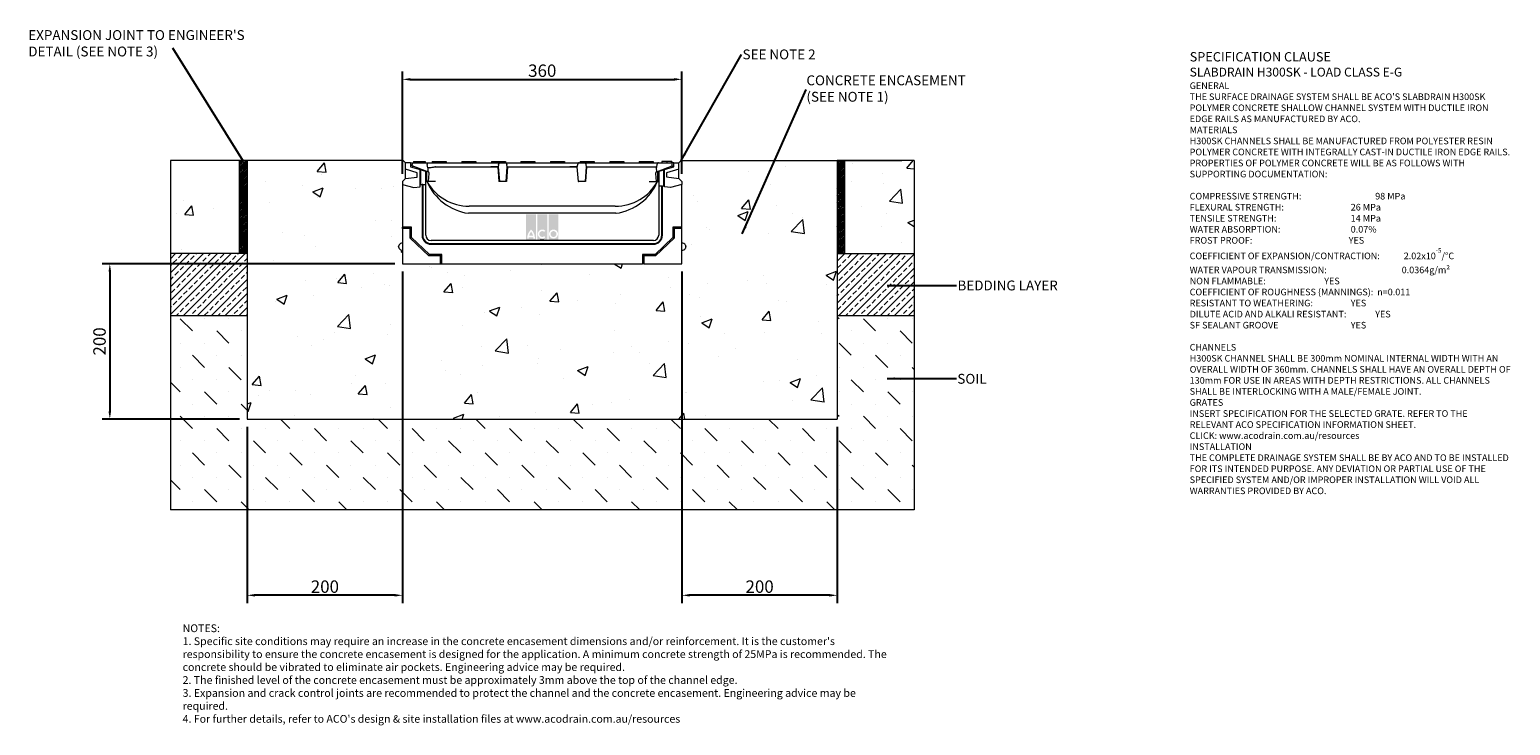
# Model space of a CAD drawing. Units: millimetres. Extents: x 215 to 2122, y 11 to 907.
import ezdxf

# ---------------------------------------------------------------- set-up
doc = ezdxf.new("R2010")
doc.units = ezdxf.units.MM
doc.header["$PDSIZE"] = -5
doc.layers.add('DETAIL', color=7, linetype='Continuous')
doc.layers.add('Text', color=7, linetype='Continuous')
doc.layers.add('DIMENSIONS', color=7, linetype='Continuous', lineweight=0)
doc.layers.add('NOTES', color=7, linetype='Continuous', lineweight=0)
doc.styles.add('Annotative', font='arial.ttf', dxfattribs={"height": 0.09375})
doc.styles.add('SLDTEXTSTYLE0', font='GOTHIC.TTF')
doc.styles.get("Standard").update_dxf_attribs({"font": 'ARIAL.TTF'})
doc.dimstyles.new('ISO-25', dxfattribs={"dimtxt": 2.5, "dimasz": 2.5, "dimexe": 1.25, "dimexo": 0.625, "dimtad": 1, "dimdsep": 46, "dimtxsty": 'Standard', "dimcen": 2.5, "dimadec": 0, "dimazin": 0, "dimtfac": 1, "dimtofl": 0, "dimtmove": 0, "dimatfit": 3, "dimfxl": 1, "dimarcsym": 0})
doc.dimstyles.new('SLDDIMSTYLE0', dxfattribs={"dimtxt": 16, "dimasz": 10, "dimexe": 10, "dimexo": 10, "dimgap": 0.875, "dimtad": 0, "dimtih": 1, "dimtoh": 1, "dimzin": 12, "dimdsep": 46, "dimtxsty": 'SLDTEXTSTYLE0', "dimcen": 0.09, "dimclrd": 7, "dimclre": 7, "dimclrt": 7, "dimadec": 0, "dimazin": 0, "dimtfac": 1, "dimtofl": 0, "dimtmove": 0, "dimatfit": 3, "dimfxl": 1, "dimtolj": 1, "dimtzin": 12, "dimarcsym": 0})

# ---------------------------------------------------------------- blocks, each defined once
blk = doc.blocks.new('*D293')
at = {"layer": 'Defpoints', "color": 0}
for p in [(1055, 842.6), (695, 711.1), (1055, 711.1)]:
    blk.add_point(p, dxfattribs=at)
at = {"layer": 'DIMENSIONS', "color": 7, "lineweight": -2}
for p, q in [((695, 721.1), (695, 852.6)), ((705, 842.6), (1045, 842.6)), ((1055, 721.1), (1055, 852.6))]:
    blk.add_line(p, q, dxfattribs=at)
at = {"layer": 'DIMENSIONS', "color": 7}
for points in [[(705, 844.3), (705, 841), (695, 842.6)], [(1045, 841), (1045, 844.3), (1055, 842.6)]]:
    blk.add_solid(points, dxfattribs=at)
at = {"layer": 'DIMENSIONS', "color": 7, "lineweight": 9, "insert": (875, 853.8), "char_height": 16, "attachment_point": 5}
blk.add_mtext('\\A1;360', dxfattribs=at)
blk = doc.blocks.new('*D294')
at = {"layer": 'Defpoints', "color": 0}
for p in [(1055, 605.1), (1255, 405.1), (1055, 178.1)]:
    blk.add_point(p, dxfattribs=at)
at = {"layer": 'DIMENSIONS', "color": 7, "lineweight": -2}
for p, q in [((1055, 595.1), (1055, 168.1)), ((1255, 395.1), (1255, 168.1)), ((1245, 178.1), (1065, 178.1))]:
    blk.add_line(p, q, dxfattribs=at)
at = {"layer": 'DIMENSIONS', "color": 7}
for points in [[(1065, 179.8), (1065, 176.5), (1055, 178.1)], [(1245, 176.5), (1245, 179.8), (1255, 178.1)]]:
    blk.add_solid(points, dxfattribs=at)
at = {"layer": 'DIMENSIONS', "color": 7, "lineweight": 9, "insert": (1155, 189.3), "char_height": 16, "attachment_point": 5}
blk.add_mtext('\\A1;200', dxfattribs=at)
blk = doc.blocks.new('*D295')
at = {"layer": 'Defpoints', "color": 0}
for p in [(695, 605.1), (495, 405.1), (495, 178.1)]:
    blk.add_point(p, dxfattribs=at)
at = {"layer": 'DIMENSIONS', "color": 7, "lineweight": -2}
for p, q in [((695, 595.1), (695, 168.1)), ((495, 395.1), (495, 168.1)), ((685, 178.1), (505, 178.1))]:
    blk.add_line(p, q, dxfattribs=at)
at = {"layer": 'DIMENSIONS', "color": 7}
for points in [[(505, 179.8), (505, 176.5), (495, 178.1)], [(685, 176.5), (685, 179.8), (695, 178.1)]]:
    blk.add_solid(points, dxfattribs=at)
at = {"layer": 'DIMENSIONS', "color": 7, "lineweight": 9, "insert": (595, 189.3), "char_height": 16, "attachment_point": 5}
blk.add_mtext('\\A1;200', dxfattribs=at)
blk = doc.blocks.new('*D296')
at = {"color": 0, "lineweight": -2}
for p, q in [((685, 605.1), (308, 605.1)), ((318, 595.1), (318, 415.1)), ((485, 405.1), (308, 405.1))]:
    blk.add_line(p, q, dxfattribs=at)
at = {"color": 0}
for points in [[(319.6, 595.1), (316.3, 595.1), (318, 605.1)], [(316.3, 415.1), (319.6, 415.1), (318, 405.1)]]:
    blk.add_solid(points, dxfattribs=at)
at = {"layer": 'Defpoints', "color": 0}
for p in [(695, 605.1), (318, 405.1), (495, 405.1)]:
    blk.add_point(p, dxfattribs=at)
at = {"color": 0, "lineweight": 9, "insert": (306.8, 505.1), "char_height": 16, "attachment_point": 5, "rotation": 90}
blk.add_mtext('200', dxfattribs=at)

msp = doc.modelspace()

# ---------------------------------------------------------------- hatches: boundary and pattern name
at = {"lineweight": 9}
h = msp.add_hatch(dxfattribs=at)
h.set_pattern_fill('AR-CONC', color=0, scale=0.75, style=0)
h.paths.add_polyline_path([(484.976, 618.146), (484.976, 738.146), (395.976, 738.146), (395.976, 698.146), (395.976, 678.146), (395.976, 618.146)])
h = msp.add_hatch(dxfattribs=at)
h.set_pattern_fill('ANSI38', color=0, scale=0.5, style=0)
h.paths.add_polyline_path([(494.976, 618.146), (494.976, 738.146), (491.976, 738.146), (484.976, 738.146), (484.976, 618.146)])
h = msp.add_hatch(dxfattribs=at)
h.set_pattern_fill('AR-CONC', color=0, scale=0.75, style=0)
h.set_pattern_definition([(50, (25.13, -1341.66), (136.6385, -11.9543), [14.2875, -157.1625]), (355, (25.13, -1341.66), (-26.432, 143.2925), [11.43, -125.73]), (100.451, (36.51, -1342.66), (110.207, 131.3375), [12.1425, -133.5675]), (46.184, (25.13, -1303.56), (203.309, -31.532), [21.431, -235.744]), (96.636, (42.07, -1306.2), (178.053, 185.569), [18.214, -200.351]), (351.184, (25.13, -1303.56), (178.053, 185.569), [17.145, -188.595]), (21, (44.18, -1313.09), (113.711, -76.699), [14.2875, -157.1625]), (326, (44.18, -1313.09), (46.3515, 138.141), [11.43, -125.73]), (71.4514, (53.65, -1319.48), (160.0624, 61.442), [12.1425, -133.5675]), (37.5, (25.13, -1341.664), (2.3165, 63.4163), [0, -124.206, 0, -127.635, 0, -126.2062]), (7.5, (25.13, -1341.664), (50.1147, 75.1354), [0, -72.771, 0, -121.3485, 0, -48.1012]), (327.5, (-17.353, -1341.664), (101.6929, -4.2966), [0, -47.625, 0, -148.59, 0, -197.1675]), (317.5, (-36.4, -1341.66), (111.097, 19.07), [0, -61.9125, 0, -98.679, 0, -140.0175])])
h.paths.add_polyline_path([(1254.976, 405.146), (1254.976, 738.146), (1053.976, 738.146), (1050.976, 735.146), (1050.976, 726.761), (1050.976, 715.146), (1054.976, 711.146), (1054.976, 707.146), (1054.976, 652.149), (1054.976, 650.386), (1054.976, 632.146), (1057.383, 631.149, -0.30334637), (1059.976, 627.268), (1059.976, 627.023, -0.30334635), (1057.383, 623.143), (1054.976, 622.146), (1054.976, 605.146), (1005.976, 605.146), (1004.213, 605.146), (745.739, 605.146), (743.976, 605.146), (694.976, 605.146), (694.976, 622.146), (692.569, 623.143, -0.30334635), (689.976, 627.023), (689.976, 627.268, -0.30334637), (692.569, 631.149), (694.976, 632.146), (694.976, 650.386), (694.976, 652.149), (694.976, 695.146), (694.976, 698.146), (694.976, 707.146), (694.976, 711.146), (698.976, 715.146), (698.976, 726.761), (698.976, 735.146), (695.976, 738.146), (494.976, 738.146), (494.976, 405.146)])
h = msp.add_hatch(dxfattribs=at)
h.set_pattern_fill('ANSI38', color=0, scale=0.5, style=0)
h.paths.add_polyline_path([(1264.976, 618.146), (1264.976, 738.146), (1257.976, 738.146), (1254.976, 738.146), (1254.976, 618.146)])
h = msp.add_hatch(dxfattribs=at)
h.set_pattern_fill('AR-CONC', color=0, scale=0.75, style=0)
h.paths.add_polyline_path([(1353.976, 638.146), (1353.976, 678.146), (1353.976, 698.146), (1353.976, 738.146), (1337.976, 738.146), (1264.976, 738.146), (1264.976, 618.146), (1353.976, 618.146), (1353.976, 628.146)])
h = msp.add_hatch(dxfattribs=at)
h.set_pattern_fill('ANSI33', color=0, scale=2, style=0)
h.paths.add_polyline_path([(494.976, 538.146), (494.976, 618.146), (395.976, 618.146), (395.976, 538.146)])
h = msp.add_hatch(dxfattribs=at)
h.set_pattern_fill('ANSI33', color=0, scale=2, style=0)
h.paths.add_polyline_path([(1353.976, 538.146), (1353.976, 618.146), (1264.976, 618.146), (1254.976, 618.146), (1254.976, 538.146)])
h = msp.add_hatch(dxfattribs=at)
h.set_pattern_fill('MUDST', color=0, scale=3.5, angle=315, style=0)
h.paths.add_polyline_path([(1353.976, 288.146), (1353.976, 538.146), (1254.976, 538.146), (1254.976, 405.146), (494.976, 405.146), (494.976, 538.146), (395.976, 538.146), (395.976, 288.146)])
at = {"layer": 'DETAIL', "linetype": 'Continuous', "lineweight": 9}
h = msp.add_hatch(color=0, dxfattribs=at)
h.set_gradient(color1=(255, 41, 41), color2=(255, 41, 41), name='INVCURVED')
h.paths.add_polyline_path([(854.224, 636.21), (867.049, 636.21), (867.049, 668.577), (854.224, 668.577)])
h.paths.add_polyline_path([(881.477, 636.21), (881.477, 668.577), (868.652, 668.577), (868.652, 636.21)])
h.paths.add_polyline_path([(895.905, 636.21), (895.905, 668.577), (883.08, 668.577), (883.08, 636.21)])
h.paths.add_polyline_path([(863.212, 641.22, 0.10638101), (860.637, 646.374, 0.10638101), (858.061, 641.22)], flags=0)
h.paths.add_polyline_path([(857.703, 639.216), (863.57, 639.216, -0.02932183), (863.641, 637.613), (865.645, 637.613, 0.21174161), (860.637, 649.31, 0.21174161), (855.628, 637.613), (857.632, 637.613, -0.02932183)], flags=16)
h.paths.add_polyline_path([(877.662, 646.208), (878.951, 647.744, 2.24477708), (878.951, 639.104), (877.662, 640.64, -2.30077377)], flags=16)
h.paths.add_polyline_path([(885.685, 643.424, 1), (893.299, 643.424, 1)], flags=0)
h.paths.add_polyline_path([(883.681, 643.424, 1), (895.303, 643.424, 1)], flags=16)

# ---------------------------------------------------------------- linework, layer by layer
at = {"color": 0, "lineweight": 9}
for p, q in [((395.976, 738.146), (395.976, 288.146)), ((494.976, 738.146), (395.976, 738.146)), ((484.976, 618.146), (484.976, 738.146)), ((494.976, 738.146), (491.976, 738.146)), ((494.976, 738.146), (491.976, 738.146)), ((494.976, 738.146), (494.976, 405.146)), ((695.976, 738.146), (494.976, 738.146)), ((494.976, 738.146), (494.976, 618.146)), ((698.976, 735.146), (695.976, 738.146)), ((1050.976, 735.146), (1053.976, 738.146)), ((1053.976, 738.146), (1056.976, 738.146)), ((1053.976, 738.146), (1254.976, 738.146)), ((1254.976, 738.146), (1254.976, 405.146)), ((1353.976, 738.146), (1254.976, 738.146)), ((1254.976, 738.146), (1257.976, 738.146)), ((1254.976, 738.146), (1254.976, 618.146)), ((1257.976, 738.146), (1337.976, 738.146)), ((1264.976, 618.146), (1264.976, 738.146)), ((1353.976, 738.146), (1353.976, 288.146)), ((1353.976, 738.146), (1353.976, 688.146)), ((1353.976, 738.146), (1353.976, 698.146)), ((395.976, 698.146), (395.976, 678.146)), ((694.976, 698.146), (694.976, 695.146)), ((1353.976, 698.146), (1353.976, 695.146)), ((1353.976, 698.146), (1353.976, 678.146)), ((1353.976, 688.146), (1353.976, 638.146)), ((1353.976, 678.146), (1353.976, 628.146)), ((1353.976, 638.146), (1353.976, 538.146)), ((494.976, 618.146), (395.976, 618.146)), ((494.976, 618.146), (484.976, 618.146)), ((494.976, 618.146), (494.976, 538.146)), ((1254.976, 618.146), (1264.976, 618.146)), ((1264.976, 618.146), (1353.976, 618.146)), ((1353.976, 618.146), (1353.976, 538.146)), ((494.976, 538.146), (395.976, 538.146)), ((1353.976, 538.146), (1254.976, 538.146)), ((1353.976, 538.146), (1353.976, 458.146)), ((494.976, 405.146), (1254.976, 405.146)), ((1353.976, 288.146), (395.976, 288.146))]:
    msp.add_line(p, q, dxfattribs=at)
at = {"color": 0, "linetype": 'Continuous', "lineweight": 9}
for p, q in [((698.976, 726.761), (698.976, 735.146)), ((705.476, 735.146), (698.976, 735.146)), ((714.007, 722.358), (698.976, 726.761)), ((698.976, 715.146), (698.976, 726.761)), ((705.476, 735.146), (705.476, 730.146)), ((708.484, 734.883), (705.476, 735.146)), ((705.476, 730.146), (717.538, 726.458)), ((707.535, 733.63), (707.555, 733.146)), ((707.635, 731.087), (707.555, 733.146)), ((726.476, 724.146), (707.635, 731.087)), ((707.635, 731.087), (707.699, 729.466)), ((709.165, 736.646), (709.165, 735.146)), ((709.165, 736.646), (724.165, 736.646)), ((709.165, 735.146), (709.476, 735.146)), ((709.476, 735.146), (725.25, 735.146)), ((717.538, 704.227), (717.538, 726.458)), ((717.538, 726.458), (718.476, 726.171)), ((718.476, 707.146), (718.476, 726.171)), ((718.476, 726.171), (724.476, 724.337)), ((724.165, 736.646), (724.165, 735.146)), ((725.25, 735.146), (735.887, 735.146)), ((726.91, 733.493), (726.969, 733.146)), ((727.739, 728.796), (726.969, 733.146)), ((727.818, 728.796), (727.451, 724.146)), ((727.739, 728.796), (727.818, 728.796)), ((729.64, 728.796), (727.818, 728.796)), ((733.276, 736.646), (733.276, 735.146)), ((733.276, 736.646), (737.016, 736.646)), ((735.887, 735.146), (737.016, 735.146)), ((737.016, 736.646), (747.536, 736.646)), ((737.016, 735.146), (747.536, 735.146)), ((737.426, 730.05), (808.726, 730.05)), ((747.536, 736.646), (751.276, 736.646)), ((747.536, 735.146), (748.821, 735.146)), ((748.821, 735.146), (773.83, 735.146)), ((751.276, 736.646), (751.276, 735.146)), ((771.376, 736.646), (771.376, 735.146)), ((771.376, 736.646), (775.116, 736.646)), ((773.83, 735.146), (775.116, 735.146)), ((775.116, 736.646), (785.636, 736.646)), ((775.116, 735.146), (785.636, 735.146)), ((785.636, 736.646), (789.376, 736.646)), ((785.636, 735.146), (786.921, 735.146)), ((786.921, 735.146), (808.726, 735.146)), ((789.376, 736.646), (789.376, 735.146)), ((808.726, 735.146), (820.502, 735.146)), ((808.726, 730.05), (818.235, 730.05)), ((818.235, 730.046), (808.726, 730.046)), ((809.476, 736.646), (809.476, 735.146)), ((809.476, 736.646), (813.216, 736.646)), ((813.216, 736.646), (823.736, 736.646)), ((817.785, 730.046), (819.197, 711.146)), ((818.783, 733.146), (818.235, 730.05)), ((818.235, 730.046), (818.235, 730.05)), ((818.235, 730.046), (818.239, 730.046)), ((818.239, 730.046), (819.728, 711.146)), ((818.783, 733.146), (818.842, 733.493)), ((820.502, 735.146), (827.55, 735.146)), ((823.736, 736.646), (827.476, 736.646)), ((827.476, 736.646), (827.476, 735.146)), ((827.55, 735.146), (839.326, 735.146)), ((828.324, 711.146), (829.813, 730.046)), ((830.267, 730.046), (828.855, 711.146)), ((829.21, 733.493), (829.269, 733.146)), ((829.817, 730.05), (829.269, 733.146)), ((829.817, 730.046), (829.813, 730.046)), ((829.817, 730.05), (829.817, 730.046)), ((829.817, 730.05), (839.326, 730.05)), ((829.817, 730.046), (839.326, 730.046)), ((839.326, 735.146), (850.03, 735.146)), ((839.326, 730.05), (910.626, 730.05)), ((847.576, 736.646), (847.576, 735.146)), ((847.576, 736.646), (851.316, 736.646)), ((850.03, 735.146), (851.316, 735.146)), ((851.316, 736.646), (861.836, 736.646)), ((851.316, 735.146), (861.836, 735.146)), ((861.836, 736.646), (865.576, 736.646)), ((861.836, 735.146), (863.121, 735.146)), ((863.121, 735.146), (888.13, 735.146)), ((865.576, 736.646), (865.576, 735.146)), ((885.676, 736.646), (885.676, 735.146)), ((885.676, 736.646), (889.416, 736.646)), ((888.13, 735.146), (889.416, 735.146)), ((889.416, 736.646), (899.936, 736.646)), ((889.416, 735.146), (899.936, 735.146)), ((899.936, 736.646), (903.676, 736.646)), ((899.936, 735.146), (901.221, 735.146)), ((901.221, 735.146), (910.626, 735.146)), ((903.676, 736.646), (903.676, 735.146)), ((910.626, 735.146), (922.402, 735.146)), ((910.626, 730.05), (920.135, 730.05)), ((920.135, 730.046), (910.626, 730.046)), ((919.685, 730.046), (921.097, 711.146)), ((920.135, 730.05), (920.683, 733.146)), ((920.135, 730.05), (920.135, 730.046)), ((920.139, 730.046), (920.135, 730.046)), ((921.628, 711.146), (920.139, 730.046)), ((920.683, 733.146), (920.742, 733.493)), ((922.402, 735.146), (929.45, 735.146)), ((923.776, 736.646), (923.776, 735.146)), ((923.776, 736.646), (927.516, 736.646)), ((927.516, 736.646), (938.036, 736.646)), ((929.45, 735.146), (941.226, 735.146)), ((931.713, 730.046), (930.224, 711.146)), ((932.167, 730.046), (930.755, 711.146)), ((931.11, 733.493), (931.169, 733.146)), ((931.169, 733.146), (931.717, 730.05)), ((931.713, 730.046), (931.717, 730.046)), ((931.717, 730.046), (931.717, 730.05)), ((931.717, 730.05), (941.226, 730.05)), ((931.717, 730.046), (941.226, 730.046)), ((938.036, 736.646), (941.776, 736.646)), ((941.226, 735.146), (964.33, 735.146)), ((941.226, 730.05), (1012.926, 730.05)), ((941.776, 736.646), (941.776, 735.146)), ((961.876, 736.646), (961.876, 735.146)), ((961.876, 736.646), (965.616, 736.646)), ((964.33, 735.146), (965.616, 735.146)), ((965.616, 736.646), (976.136, 736.646)), ((965.616, 735.146), (976.136, 735.146)), ((976.136, 736.646), (979.876, 736.646)), ((976.136, 735.146), (977.421, 735.146)), ((977.421, 735.146), (1002.43, 735.146)), ((979.876, 736.646), (979.876, 735.146)), ((999.976, 736.646), (999.976, 735.146)), ((999.976, 736.646), (1003.716, 736.646)), ((1002.43, 735.146), (1003.716, 735.146)), ((1003.716, 736.646), (1014.236, 736.646)), ((1003.716, 735.146), (1014.236, 735.146)), ((1012.926, 730.05), (1022.435, 730.05)), ((1014.236, 736.646), (1017.976, 736.646)), ((1014.236, 735.146), (1014.919, 735.146)), ((1014.919, 735.146), (1024.702, 735.146)), ((1017.976, 736.646), (1017.976, 735.146)), ((1022.134, 728.796), (1022.212, 728.796)), ((1022.501, 724.146), (1022.134, 728.796)), ((1022.212, 728.796), (1022.434, 730.05)), ((1022.435, 730.05), (1022.983, 733.146)), ((1022.983, 733.146), (1023.042, 733.493)), ((1023.476, 724.146), (1042.316, 731.087)), ((1024.702, 735.146), (1040.476, 735.146)), ((1025.476, 724.337), (1031.476, 726.171)), ((1029.168, 736.646), (1029.168, 735.146)), ((1031.476, 726.171), (1032.414, 726.458)), ((1031.476, 705.146), (1031.476, 726.171)), ((1032.414, 726.458), (1044.476, 730.146)), ((1032.414, 704.227), (1032.414, 726.458)), ((1035.121, 736.646), (1034.572, 736.646)), ((1050.976, 726.761), (1035.146, 722.124)), ((1035.471, 736.646), (1035.471, 735.146)), ((1043.976, 735.146), (1040.476, 735.146)), ((1044.476, 735.146), (1041.468, 734.883)), ((1041.784, 736.646), (1041.784, 735.146)), ((1042.316, 731.087), (1042.253, 729.466)), ((1042.316, 731.087), (1042.397, 733.146)), ((1042.397, 733.146), (1042.416, 733.63)), ((1043.973, 735.102), (1043.976, 735.146)), ((1044.476, 730.146), (1044.476, 735.146)), ((1044.476, 735.146), (1050.976, 735.146)), ((1050.976, 726.761), (1050.976, 735.146)), ((1050.976, 715.146), (1050.976, 726.761)), ((694.976, 711.146), (698.976, 715.146)), ((694.976, 711.146), (694.976, 707.146)), ((694.976, 707.146), (694.976, 652.149)), ((694.976, 707.146), (709.726, 703.193)), ((698.976, 715.146), (714.007, 716.864)), ((714.007, 716.864), (714.007, 722.358)), ((717.538, 704.227), (717.538, 707.146)), ((717.538, 707.146), (720.125, 707.146)), ((720.125, 707.146), (720.125, 641.892)), ((720.976, 707.146), (720.125, 707.146)), ((720.976, 707.146), (720.976, 641.892)), ((720.976, 707.146), (724.976, 707.146)), ((724.476, 724.337), (724.476, 707.146)), ((726.476, 711.146), (724.476, 711.146)), ((724.976, 641.892), (724.976, 707.146)), ((727.451, 724.146), (726.476, 724.146)), ((726.476, 721.303), (726.476, 724.146)), ((726.476, 711.146), (726.476, 721.303)), ((728.255, 711.146), (726.476, 711.146)), ((726.561, 710.946), (726.588, 710.946)), ((727.451, 724.146), (727.758, 724.146)), ((728.861, 721.303), (728.255, 711.146)), ((737.426, 711.146), (728.255, 711.146)), ((819.728, 711.146), (819.197, 711.146)), ((828.324, 711.146), (819.728, 711.146)), ((828.855, 711.146), (828.324, 711.146)), ((921.097, 711.146), (921.628, 711.146)), ((930.224, 711.146), (921.628, 711.146)), ((930.755, 711.146), (930.224, 711.146)), ((1012.926, 711.146), (1022.097, 711.146)), ((1022.097, 711.146), (1021.491, 721.303)), ((1022.097, 711.146), (1023.476, 711.146)), ((1022.501, 724.146), (1023.476, 724.146)), ((1023.364, 710.946), (1023.391, 710.946)), ((1023.476, 724.146), (1023.476, 721.303)), ((1023.476, 721.303), (1023.476, 711.146)), ((1023.476, 711.146), (1025.476, 711.146)), ((1025.476, 707.146), (1024.976, 707.146)), ((1024.976, 707.146), (1024.976, 705.146)), ((1025.476, 705.146), (1025.476, 724.337)), ((1035.146, 722.124), (1035.146, 716.955)), ((1035.146, 716.955), (1050.976, 715.146)), ((1054.976, 707.146), (1040.226, 703.193)), ((1050.976, 715.146), (1054.976, 711.146)), ((1054.976, 711.146), (1054.976, 707.146)), ((1054.976, 652.149), (1054.976, 707.146)), ((709.726, 703.193), (717.538, 704.227)), ((1024.976, 705.146), (1024.976, 641.892)), ((1028.976, 705.146), (1024.976, 705.146)), ((1028.976, 641.892), (1028.976, 705.146)), ((1028.976, 705.146), (1029.827, 705.146)), ((1029.827, 641.892), (1029.827, 705.146)), ((1032.414, 705.146), (1029.827, 705.146)), ((1032.414, 704.227), (1032.414, 705.146)), ((1040.226, 703.193), (1032.414, 704.227)), ((969.986, 670.146), (779.966, 670.146)), ((968.976, 679.146), (780.976, 679.146)), ((706.739, 652.149), (694.976, 652.149)), ((694.976, 650.386), (694.976, 652.149)), ((704.976, 650.386), (694.976, 650.386)), ((694.976, 650.386), (694.976, 605.146)), ((704.976, 650.386), (706.739, 652.149)), ((704.976, 638.099), (704.976, 650.386)), ((706.739, 638.853), (706.739, 652.149)), ((1054.976, 652.149), (1043.213, 652.149)), ((1043.213, 652.149), (1043.213, 638.853)), ((1044.976, 650.386), (1043.213, 652.149)), ((1044.976, 650.386), (1044.976, 638.099)), ((1054.976, 650.386), (1044.976, 650.386)), ((1054.976, 650.386), (1054.976, 652.149)), ((1054.976, 605.146), (1054.976, 650.386)), ((694.976, 632.146), (692.569, 631.149)), ((704.976, 638.099), (706.739, 638.853)), ((728.976, 615.146), (704.976, 638.099)), ((729.683, 616.909), (706.739, 638.853)), ((1018.23, 635.146), (731.722, 635.146)), ((731.722, 631.146), (1018.23, 631.146)), ((731.722, 630.295), (1018.23, 630.295)), ((873.476, 636.146), (872.476, 635.146)), ((873.476, 636.146), (874.976, 636.146)), ((874.976, 636.146), (876.476, 636.146)), ((877.476, 635.146), (876.476, 636.146)), ((1043.213, 638.853), (1020.268, 616.909)), ((1044.976, 638.099), (1020.976, 615.146)), ((1044.976, 638.099), (1043.213, 638.853)), ((1057.383, 631.149), (1054.976, 632.146)), ((689.976, 627.023), (689.976, 627.268)), ((692.569, 623.143), (694.976, 622.146)), ((728.976, 615.146), (729.683, 616.909)), ((743.976, 615.146), (728.976, 615.146)), ((745.739, 616.909), (729.683, 616.909)), ((743.976, 615.146), (745.739, 616.909)), ((743.976, 605.146), (743.976, 615.146)), ((745.739, 605.146), (745.739, 616.909)), ((1020.268, 616.909), (1004.213, 616.909)), ((1004.213, 616.909), (1004.213, 605.146)), ((1005.976, 615.146), (1004.213, 616.909)), ((1020.976, 615.146), (1005.976, 615.146)), ((1005.976, 615.146), (1005.976, 605.146)), ((1020.976, 615.146), (1020.268, 616.909)), ((1054.976, 622.146), (1057.383, 623.143)), ((1059.976, 627.268), (1059.976, 627.023)), ((694.976, 605.146), (743.976, 605.146)), ((743.976, 605.146), (745.739, 605.146)), ((745.739, 605.146), (1004.213, 605.146)), ((1005.976, 605.146), (1004.213, 605.146)), ((1005.976, 605.146), (1054.976, 605.146))]:
    msp.add_line(p, q, dxfattribs=at)
for centre, radius, start, end in [((709.476, 733.146), 2, 90, 165.983498), ((1040.476, 733.146), 2, 14.016502, 90), ((780.976, 741.556), 62.41, 209.160841, 270), ((789.297, 737.695), 68.201, 202.910138, 203.092672), ((789.297, 737.695), 68.201, 203.092672, 262.018463), ((968.976, 741.556), 62.41, 270, 330.839159), ((960.655, 737.695), 68.201, 277.981537, 336.907328), ((960.655, 737.695), 68.201, 336.907328, 337.089862), ((779.966, 671.146), 1, 262.018463, 270), ((969.986, 671.146), 1, 270, 277.981537), ((694.176, 627.268), 4.2, 112.5, 180), ((731.722, 641.892), 11.597, 180, 270), ((731.722, 641.892), 10.746, 180, 270), ((731.722, 641.892), 6.746, 180, 270), ((1018.23, 641.892), 11.597, 270, 0), ((1018.23, 641.892), 10.746, 270, 0), ((1018.23, 641.892), 6.746, 270, 0), ((1055.776, 627.268), 4.2, 0, 67.5), ((694.176, 627.023), 4.2, 180, 247.5), ((1055.776, 627.023), 4.2, 292.5, 0)]:
    msp.add_arc(centre, radius, start, end, dxfattribs=at)
msp.add_ellipse((737.426, 632.215), major_axis=(0, 97.834), ratio=0.15778861, start_param=0, end_param=0.0259145, dxfattribs=at)
for points, knots in [([(725.25, 735.146), (725.252, 735.146), (725.297, 735.146), (725.533, 735.132), (725.959, 734.991), (726.427, 734.591), (726.766, 734.074), (726.862, 733.687), (726.91, 733.493)], [0, 0, 0, 0, 0.002777502, 0.06757838, 0.349079715, 0.625672771, 0.812185242, 1, 1, 1, 1]), ([(729.64, 728.796), (730.368, 728.917), (731.824, 729.159), (734.525, 729.605), (736.306, 729.898), (737.026, 730.017)], [0, 0, 0, 0, 0.37330242, 0.74669065, 1, 1, 1, 1]), ([(820.502, 735.146), (820.5, 735.146), (820.455, 735.146), (820.219, 735.132), (819.793, 734.991), (819.325, 734.591), (818.986, 734.074), (818.89, 733.687), (818.842, 733.493)], [0, 0, 0, 0, 0.0027775, 0.06757833, 0.34908018, 0.6256724, 0.81218474, 1, 1, 1, 1]), ([(827.55, 735.146), (827.552, 735.146), (827.597, 735.146), (827.833, 735.132), (828.259, 734.991), (828.727, 734.591), (829.066, 734.074), (829.162, 733.687), (829.21, 733.493)], [0, 0, 0, 0, 0.0027775, 0.06757833, 0.34908018, 0.6256724, 0.81218474, 1, 1, 1, 1]), ([(922.402, 735.146), (922.4, 735.146), (922.355, 735.146), (922.119, 735.132), (921.693, 734.991), (921.225, 734.591), (920.886, 734.074), (920.79, 733.687), (920.742, 733.493)], [0, 0, 0, 0, 0.0027775, 0.06757833, 0.34908018, 0.6256724, 0.81218474, 1, 1, 1, 1]), ([(929.45, 735.146), (929.452, 735.146), (929.497, 735.146), (929.733, 735.132), (930.159, 734.991), (930.627, 734.591), (930.966, 734.074), (931.062, 733.687), (931.11, 733.493)], [0, 0, 0, 0, 0.0027775, 0.06757833, 0.34908018, 0.6256724, 0.81218474, 1, 1, 1, 1]), ([(1024.702, 735.146), (1024.7, 735.146), (1024.655, 735.146), (1024.419, 735.132), (1023.993, 734.991), (1023.525, 734.591), (1023.186, 734.074), (1023.09, 733.687), (1023.042, 733.493)], [0, 0, 0, 0, 0.002777502, 0.06757838, 0.349079715, 0.625672771, 0.812185242, 1, 1, 1, 1]), ([(1035.471, 736.646), (1034.766, 736.646), (1033.357, 736.646), (1031.297, 736.646), (1029.883, 736.646), (1029.254, 736.646), (1029.197, 736.646), (1029.168, 736.646)], [0, 0, 0, 0, 0.25100177, 0.50113798, 0.74961116, 0.87480617, 1, 1, 1, 1]), ([(1041.784, 736.646), (1041.755, 736.646), (1041.699, 736.646), (1041.072, 736.646), (1039.648, 736.646), (1037.588, 736.646), (1036.177, 736.646), (1035.471, 736.646)], [0, 0, 0, 0, 0.12516907, 0.25033542, 0.49886527, 0.74901684, 1, 1, 1, 1]), ([(727.758, 724.146), (727.862, 724.109), (728.072, 724.036), (728.451, 723.484), (728.766, 722.676), (728.882, 721.872), (728.865, 721.414), (728.861, 721.303)], [0, 0, 0, 0, 0.23350586, 0.46673097, 0.70637903, 0.92866734, 1, 1, 1, 1]), ([(1021.491, 721.303), (1021.491, 721.599), (1021.49, 722.19), (1021.694, 722.981), (1021.991, 723.634), (1022.285, 724.014), (1022.446, 724.099), (1022.503, 724.128)], [0, 0, 0, 0, 0.20338771, 0.40627146, 0.62295581, 0.86919742, 1, 1, 1, 1])]:
    msp.add_open_spline(points, degree=3, knots=knots, dxfattribs=at)

# ---------------------------------------------------------------- texts
at = {"layer": 'NOTES', "color": 0, "lineweight": 9, "char_height": 12.7, "attachment_point": 1, "style": 'SLDTEXTSTYLE0'}
for s, insert in [("{\\fArial|b0|i0|c0|p0;EXPANSION JOINT TO ENGINEER'S \\PDETAIL (SEE NOTE \\fArial|b0|i0|c0|p0;3\\fArial|b0|i0|c0|p0;)}", (212.922, 906.02)), ('{\\fArial|b0|i0|c0|p0;SEE NOTE 2}', (1133.024, 881.109)), ('{\\fArial|b0|i0|c0|p0;CONCRETE ENCASEMENT\\P(SEE NOTE 1\\fArial|b0|i0|c0|p0;)}', (1215.307, 847.706)), ('{\\fArial|b0|i0;BEDDING LAYER}', (1409.864, 583.546)), ('{\\fArial|b0|i0;SOIL}', (1409.676, 463.304))]:
    msp.add_mtext(s, dxfattribs=dict(at, insert=insert))
at = {"layer": 'Text', "lineweight": 9, "attachment_point": 1, "style": 'Annotative'}
for s, insert, char_height, width in [("{\\fArial|b1|i0|c0|p0;\\C7;\\H1.40625x;SPECIFICATION CLAUSE \\P\\H0.948146x;SLABDRAIN H300SK - LOAD CLASS E-G\\P\\fArial|b0|i0|c0|p0;\\H0.750003x; \\P \\P\\fArial|b1|i0|c0|p0;GENERAL \\P\\fArial|b0|i0|c0|p0;THE SURFACE DRAINAGE SYSTEM SHALL BE ACO'S SLABDRAIN H300SK POLYMER CONCRETE SHALLOW CHANNEL SYSTEM WITH DUCTILE IRON EDGE RAILS AS MANUFACTURED BY ACO. \\P  \\P\\fArial|b1|i0|c0|p0;MATERIALS \\P\\fArial|b0|i0|c0|p0;H300SK CHANNELS SHALL BE MANUFACTURED FROM POLYESTER RESIN POLYMER CONCRETE WITH INTEGRALLY CAST-IN DUCTILE IRON EDGE RAILS. PROPERTIES OF POLYMER CONCRETE WILL BE AS FOLLOWS WITH SUPPORTING DOCUMENTATION: \\P\\PCOMPRESSIVE STRENGTH:^I^I^I^I^I\\fArial|b1|i0|c0|p0;98 MPa\\fArial|b0|i0|c0|p0; \\PFLEXURAL STRENGTH:^I^I^I^I^I^I\\fArial|b1|i0|c0|p0;26 MPa \\P\\fArial|b0|i0|c0|p0;TENSILE STRENGTH:^I^I^I^I^I^I\\fArial|b1|i0|c0|p0;14 MPa \\P\\fArial|b0|i0|c0|p0;WATER ABSORPTION:^I^I^I^I^I^I\\fArial|b1|i0|c0|p0;0.07%^I\\P\\fArial|b0|i0|c0|p0;FROST PROOF:^I\\fArial|b1|i0|c0|p0;^I^I^I^I^I^IYES \\P\\fArial|b0|i0|c0|p0;\\H0.999998x;COEFFICIENT OF EXPANSION/CONTRACTION:^I^I\\fArial|b1|i0|c0|p0;2.02x10\\H0.7x;\\S-5^ ;\\fArial|b0|i0|c0|p34;\\C256;\\H1.42857x;/°C \\P\\fArial|b0|i0|c0|p0;WATER VAPOUR TRANSMISSION:^I^I^I  ^I\\fArial|b1|i0|c0|p0;0.0364g/m²  \\fArial|b0|i0|c0|p0;      \\PNON FLAMMABLE:^I^I^I^I^I^I\\fArial|b1|i0|c0|p0;YES \\P\\fArial|b0|i0|c0|p0;COEFFICIENT OF ROUGHNESS (MANNINGS):^I^I\\fArial|b1|i0|c0|p0;n=0.011\\P\\fArial|b0|i0|c0|p0;RESISTANT TO WEATHERING:^I^I^I^I\\fArial|b1|i0|c0|p0;YES \\fArial|b0|i0|c0|p0;^I\\PDILUTE ACID AND ALKALI RESISTANT:^I^I^I\\fArial|b1|i0|c0|p0;YES  \\fArial|b0|i0|c0|p0; \\PSF SEALANT GROOVE^I^I^I^I^I^I\\fArial|b1|i0|c0|p0;YES\\P\\PCHANNELS\\P\\fArial|b0|i0|c0|p0;\\H0.999999x;H300SK CHANNEL SHALL BE 300mm NOMINAL INTERNAL WIDTH WITH AN  OVERALL WIDTH OF \\H0.999999x;360mm. CHANNELS SHALL HAVE AN OVERALL DEPTH OF 130mm FOR USE IN AREAS WITH DEPTH RESTRICTIONS. ALL CHANNELS SHALL BE INTERLOCKING WITH A MALE/FEMALE JOINT. \\P \\P\\fArial|b1|i0|c0|p0;GRATES \\fArial|b0|i0|c0|p0;\\P\\fArial|b0|i1|c0|p0;INSERT SPECIFICATION FOR THE SELECTED GRATE. REFER TO THE RELEVANT ACO SPECIFICATION INFORMATION SHEET.\\PCLICK: www.acodrain.com.au/resources\\fArial|b0|i0|c0|p0;\\P \\P\\fArial|b1|i0|c0|p0;INSTALLATION\\fArial|b0|i0|c0|p0;\\PTHE COMPLETE DRAINAGE SYSTEM SHALL BE BY ACO AND TO BE INSTALLED FOR ITS INTENDED PURPOSE. ANY DEVIATION OR PARTIAL USE OF THE SPECIFIED SYSTEM AND/OR IMPROPER INSTALLATION WILL VOID ALL WARRANTIES PROVIDED BY ACO.\\P\\P\\H0.999999x;    ^I^I^I  }", (1708.973, 877.68), 8.53333, 416.49126), ("{NOTES:\\P1. Specific site conditions may require an increase in the concrete encasement dimensions and/or reinforcement. It is the customer's responsibility to ensure the concrete encasement is designed for the application. \\fArial|b0|i0|c0|p0;A minimum concrete strength of 25MPa is recommended. The concrete should be vibrated to eliminate air pockets. \\fArial|b0|i1|c0|p0;Engineering advice may be required.\\fArial|b0|i0|c0|p0; \\fArial|b0|i1|c0|p0;\\P\\fArial|b0|i0|c0|p0;2. The finished level of the concrete encasement must be approximately 3mm above the top of the channel edge.\\P3. Expansion and crack control joints are recommended to protect the channel and the concrete encasement. \\fArial|b0|i1|c0|p0;Engineering advice may be required.\\fArial|b0|i0|c0|p34;\\P4. For further details, refer to ACO's design & site installation files at www.acodrain.com.au/resources}", (411.748, 140.7), 10, 918.51285)]:
    msp.add_mtext(s, dxfattribs=dict(at, insert=insert, char_height=char_height, width=width))

# ---------------------------------------------------------------- dimensions: what is measured, and where the dimension line sits
at = {"color": 0, "lineweight": 9}
dim = msp.add_linear_dim(base=(317.976, 405.146), p1=(694.976, 605.146), p2=(494.976, 405.146), angle=90, dimstyle='ISO-25', override={"dimtxt": 16, "dimasz": 10, "dimexe": 10, "dimexo": 10, "dimgap": 3}, dxfattribs=at)
dim.commit()
dim.dimension.update_dxf_attribs({"geometry": '*D296', "text_midpoint": (317.976, 505.146), "dimtype": 160})
at = {"layer": 'DIMENSIONS', "color": 0, "lineweight": 9}
for base, p1, p2, picture, middle in [((1054.976, 842.646), (694.976, 711.146), (1054.976, 711.146), '*D293', (874.976, 842.646)), ((494.976, 178.146), (694.976, 605.146), (494.976, 405.146), '*D295', (594.976, 178.146)), ((1054.976, 178.146), (1254.976, 405.146), (1054.976, 605.146), '*D294', (1154.976, 178.146))]:
    dim = msp.add_linear_dim(base=base, p1=p1, p2=p2, dimstyle='SLDDIMSTYLE0', override={"dimgap": 3, "dimtad": 1, "dimtxsty": 'Standard'}, dxfattribs=at)
    dim.commit()
    dim.dimension.update_dxf_attribs({"geometry": picture, "text_midpoint": middle, "dimtype": 160})

# ---------------------------------------------------------------- leaders
at = {"layer": 'NOTES', "color": 0, "lineweight": 9}
for points in [[(490.046, 736.812), (399.179, 882.986)], [(1053.976, 738.146), (1131.597, 874.622)], [(1132.611, 643.819), (1214.901, 829.425)], [(1319.28, 577.078), (1408.661, 577.095)], [(1319.147, 457.239), (1408.661, 457.226)]]:
    msp.add_leader(points, dimstyle='SLDDIMSTYLE0', dxfattribs=at)

doc.saveas('drawing.dxf')
